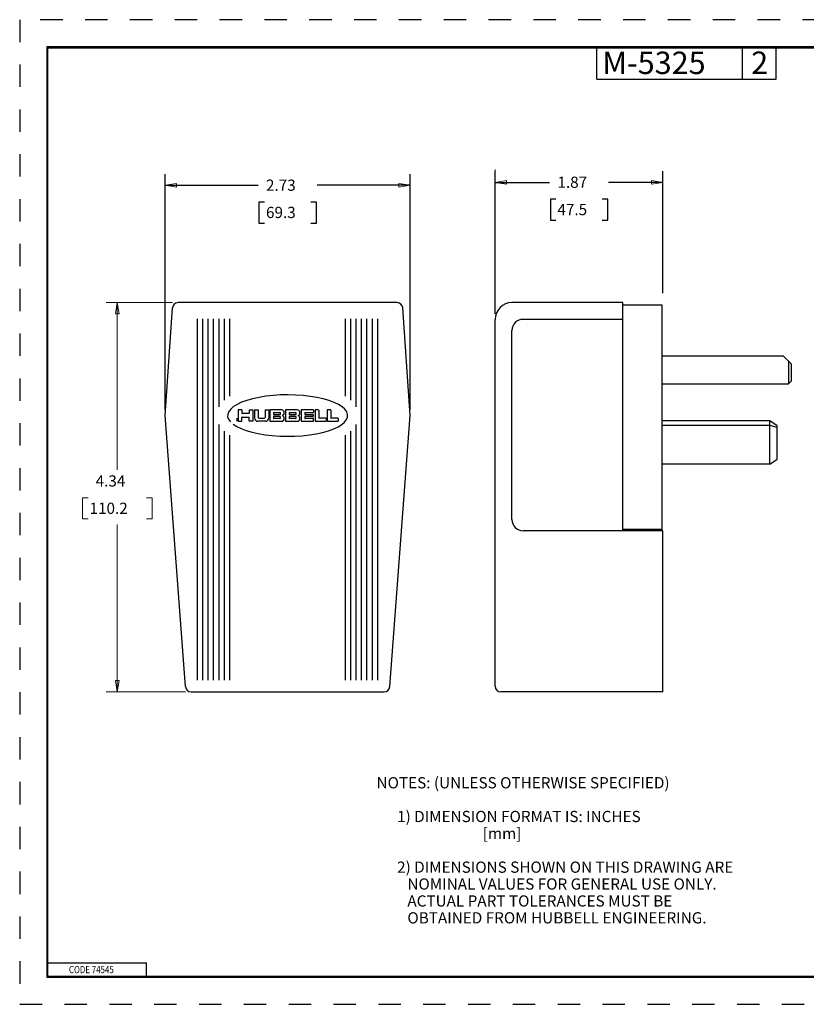
# Model space of a CAD drawing. Extents: x 0 to 17, y 0 to 11.
# Drawn here: x 0 to 8.8, y 0 to 11 of the extents above; entities that cross this region are included whole.
import ezdxf

# ---------------------------------------------------------------- set-up
doc = ezdxf.new("R2010")
doc.units = 0
doc.header["$MEASUREMENT"] = 0
doc.linetypes.add('HIDDEN', pattern=[0.5, 0.25, -0.25])
for name, color, linetype in [('1', 7, 'Continuous'), ('2', 7, 'Continuous'), ('6', 7, 'Continuous')]:
    doc.layers.add(name, color=color, linetype=linetype)
doc.styles.add('blockfont', font='simplex.shx', dxfattribs={"bigfont": 'bigfont'})
doc.styles.add('DEFAULT', font='simplex.shx', dxfattribs={"bigfont": 'bigfont'})
doc.styles.add('UGMTXT', font='ugmtxt', dxfattribs={"bigfont": 'bigfont'})

msp = doc.modelspace()

# ---------------------------------------------------------------- linework, layer by layer
at = {"linetype": 'Continuous', "lineweight": 0}
for p, q in [((1.633, 9.269), (1.633, 6.575)), ((4.363, 9.269), (4.363, 6.638)), ((5.313, 9.32), (5.313, 7.711)), ((7.183, 7.94), (7.183, 9.301)), ((2.67, 9.144), (1.633, 9.144)), ((4.363, 9.144), (3.327, 9.144)), ((5.92, 9.176), (5.331, 9.176)), ((7.183, 9.176), (6.577, 9.176)), ((2.74, 8.956), (2.678, 8.956)), ((2.678, 8.956), (2.678, 8.722)), ((3.257, 8.956), (3.319, 8.956)), ((3.319, 8.956), (3.319, 8.722)), ((5.99, 8.988), (5.928, 8.988)), ((5.928, 8.988), (5.928, 8.754)), ((6.507, 8.988), (6.569, 8.988)), ((6.569, 8.988), (6.569, 8.754)), ((2.678, 8.722), (2.74, 8.722)), ((3.319, 8.722), (3.257, 8.722)), ((5.928, 8.754), (5.99, 8.754)), ((6.569, 8.754), (6.507, 8.754)), ((1.714, 7.835), (0.973, 7.835)), ((1.098, 7.835), (1.098, 5.97)), ((0.772, 5.658), (0.71, 5.658)), ((0.71, 5.658), (0.71, 5.423)), ((1.425, 5.658), (1.487, 5.658)), ((1.487, 5.658), (1.487, 5.423)), ((0.71, 5.423), (0.772, 5.423)), ((1.487, 5.423), (1.425, 5.423)), ((1.098, 5.361), (1.098, 3.495)), ((0.973, 3.495), (1.858, 3.495))]:
    msp.add_line(p, q, dxfattribs=at)
at = {"color": 123, "lineweight": 0}
for p, q in [((1.633, 9.144, 0.125), (1.758, 9.165)), ((1.633, 9.144, 0.125), (1.758, 9.123)), ((1.758, 9.165), (1.758, 9.123)), ((4.363, 9.144, 0.125), (4.238, 9.165)), ((4.238, 9.123), (4.238, 9.165)), ((4.363, 9.144, 0.125), (4.238, 9.123)), ((5.313, 9.176, 0.125), (5.438, 9.197)), ((5.313, 9.176, 0.125), (5.438, 9.155)), ((5.438, 9.197), (5.438, 9.155)), ((7.183, 9.176, 0.125), (7.058, 9.197)), ((7.058, 9.155), (7.058, 9.197)), ((7.183, 9.176, 0.125), (7.058, 9.155)), ((1.098, 7.835, 0.125), (1.078, 7.71)), ((1.098, 7.835, 0.125), (1.119, 7.71)), ((1.119, 7.71), (1.078, 7.71)), ((1.098, 3.495, 0.125), (1.078, 3.62)), ((1.078, 3.62), (1.119, 3.62)), ((1.098, 3.495, 0.125), (1.119, 3.62))]:
    msp.add_line(p, q, dxfattribs=at)
at = {"layer": '1', "color": 5, "linetype": 'HIDDEN'}
for p, q in [((16.99, 10.99), (0.01, 10.99)), ((0.01, 10.99), (0.01, 0.01)), ((0.01, 0.01), (16.99, 0.01))]:
    msp.add_line(p, q, dxfattribs=at)
at = {"layer": '1', "color": 3, "linetype": 'Continuous'}
for p, q in [((16.688, 10.688), (0.312, 10.688)), ((0.312, 10.688), (0.312, 0.312)), ((0.322, 10.678), (16.677, 10.678)), ((0.322, 0.322), (0.322, 10.678)), ((6.447, 10.328), (6.447, 10.678)), ((8.072, 10.328), (8.072, 10.678)), ((8.447, 10.328), (8.447, 10.678)), ((6.447, 10.328), (8.447, 10.328)), ((0.322, 0.472), (1.423, 0.472)), ((1.423, 0.322), (1.423, 0.472)), ((0.312, 0.322), (16.688, 0.322)), ((0.312, 0.312), (16.688, 0.312)), ((0.322, 0.322), (16.688, 0.322))]:
    msp.add_line(p, q, dxfattribs=at)
at = {"layer": '1', "color": 123, "linetype": 'Continuous'}
for p, q in [((1.633, 6.638), (1.633, 9.269)), ((4.363, 6.638), (4.363, 9.269)), ((5.313, 7.711), (5.313, 9.301)), ((7.183, 7.94), (7.183, 9.301)), ((1.633, 9.144), (2.67, 9.144)), ((4.363, 9.144), (3.327, 9.144)), ((5.313, 9.176), (5.92, 9.176)), ((7.183, 9.176), (6.577, 9.176)), ((2.678, 8.956), (2.678, 8.722)), ((2.74, 8.956), (2.678, 8.956)), ((3.319, 8.956), (3.257, 8.956)), ((3.319, 8.722), (3.319, 8.956)), ((5.928, 8.988), (5.928, 8.754)), ((5.99, 8.988), (5.928, 8.988)), ((6.569, 8.988), (6.507, 8.988)), ((6.569, 8.754), (6.569, 8.988)), ((2.678, 8.722), (2.74, 8.722)), ((3.257, 8.722), (3.319, 8.722)), ((5.928, 8.754), (5.99, 8.754)), ((6.507, 8.754), (6.569, 8.754))]:
    msp.add_line(p, q, dxfattribs=at)
at = {"layer": '1', "color": 5, "linetype": 'Continuous'}
for p, q in [((4.22, 7.835), (1.776, 7.835)), ((6.738, 7.835), (5.5, 7.835)), ((6.738, 5.29), (6.738, 7.835)), ((1.633, 6.575), (1.715, 7.778)), ((4.363, 6.575), (4.282, 7.778)), ((1.993, 3.625), (1.993, 7.655)), ((2.053, 3.625), (2.053, 7.655)), ((2.113, 3.625), (2.113, 7.655)), ((2.173, 3.625), (2.173, 7.655)), ((2.233, 6.673), (2.233, 7.655)), ((2.293, 6.748), (2.293, 7.655)), ((2.353, 6.792), (2.353, 7.655)), ((3.643, 6.792), (3.643, 7.655)), ((3.703, 6.748), (3.703, 7.655)), ((3.763, 6.673), (3.763, 7.655)), ((3.823, 3.625), (3.823, 7.655)), ((3.883, 3.625), (3.883, 7.655)), ((3.943, 3.625), (3.943, 7.655)), ((4.003, 3.625), (4.003, 7.655)), ((5.313, 3.557), (5.313, 7.648)), ((6.738, 7.648), (5.625, 7.648)), ((5.5, 5.415), (5.5, 7.523)), ((2.435, 6.7), (2.394, 6.675)), ((2.485, 6.724), (2.435, 6.7)), ((2.543, 6.745), (2.485, 6.724)), ((2.608, 6.763), (2.543, 6.745)), ((2.68, 6.778), (2.608, 6.763)), ((2.756, 6.791), (2.68, 6.778)), ((2.836, 6.799), (2.756, 6.791)), ((2.919, 6.805), (2.836, 6.799)), ((3.003, 6.806), (2.919, 6.805)), ((3.087, 6.804), (3.003, 6.806)), ((3.17, 6.798), (3.087, 6.804)), ((3.249, 6.789), (3.17, 6.798)), ((3.325, 6.777), (3.249, 6.789)), ((3.396, 6.761), (3.325, 6.777)), ((3.461, 6.742), (3.396, 6.761)), ((3.518, 6.721), (3.461, 6.742)), ((3.567, 6.698), (3.518, 6.721)), ((2.33, 6.591), (2.329, 6.563)), ((2.341, 6.62), (2.33, 6.591)), ((2.363, 6.648), (2.341, 6.62)), ((2.394, 6.675), (2.363, 6.648)), ((2.448, 6.639), (2.448, 6.512)), ((2.488, 6.639), (2.448, 6.639)), ((2.488, 6.639), (2.488, 6.601)), ((2.568, 6.598), (2.49, 6.598)), ((2.57, 6.639), (2.57, 6.601)), ((2.57, 6.639), (2.611, 6.639)), ((2.611, 6.639), (2.611, 6.512)), ((2.628, 6.639), (2.669, 6.639)), ((2.628, 6.639), (2.628, 6.549)), ((2.669, 6.639), (2.669, 6.555)), ((2.748, 6.639), (2.748, 6.555)), ((2.748, 6.639), (2.788, 6.639)), ((2.788, 6.639), (2.788, 6.549)), ((2.801, 6.639), (2.801, 6.512)), ((2.931, 6.639), (2.801, 6.639)), ((2.841, 6.606), (2.841, 6.588)), ((2.844, 6.608), (2.909, 6.608)), ((2.976, 6.639), (2.976, 6.512)), ((3.106, 6.639), (2.976, 6.639)), ((3.016, 6.606), (3.016, 6.588)), ((3.019, 6.608), (3.084, 6.608)), ((3.15, 6.639), (3.15, 6.512)), ((3.286, 6.639), (3.15, 6.639)), ((3.19, 6.606), (3.19, 6.588)), ((3.192, 6.608), (3.286, 6.608)), ((3.288, 6.636), (3.288, 6.61)), ((3.342, 6.639), (3.304, 6.639)), ((3.304, 6.639), (3.304, 6.512)), ((3.345, 6.636), (3.345, 6.547)), ((3.44, 6.639), (3.44, 6.512)), ((3.478, 6.639), (3.44, 6.639)), ((3.48, 6.636), (3.48, 6.547)), ((3.607, 6.672), (3.567, 6.698)), ((3.637, 6.645), (3.607, 6.672)), ((3.657, 6.617), (3.637, 6.645)), ((3.667, 6.588), (3.657, 6.617)), ((3.667, 6.559), (3.667, 6.588)), ((1.859, 3.553), (1.633, 6.575)), ((2.329, 6.563), (2.339, 6.534)), ((2.339, 6.534), (2.36, 6.506)), ((2.39, 6.479), (2.43, 6.453)), ((2.433, 6.543), (2.433, 6.514)), ((2.448, 6.512), (2.488, 6.512)), ((2.488, 6.512), (2.488, 6.556)), ((2.49, 6.558), (2.568, 6.558)), ((2.57, 6.512), (2.57, 6.556)), ((2.611, 6.512), (2.57, 6.512)), ((2.748, 6.512), (2.666, 6.512)), ((2.678, 6.546), (2.738, 6.546)), ((2.751, 6.512), (2.748, 6.512)), ((2.801, 6.512), (2.931, 6.512)), ((2.841, 6.563), (2.841, 6.545)), ((2.844, 6.586), (2.909, 6.586)), ((2.909, 6.565), (2.844, 6.565)), ((2.909, 6.543), (2.844, 6.543)), ((2.976, 6.512), (3.106, 6.512)), ((3.016, 6.563), (3.016, 6.545)), ((3.019, 6.586), (3.084, 6.586)), ((3.084, 6.565), (3.019, 6.565)), ((3.084, 6.543), (3.019, 6.543)), ((3.15, 6.512), (3.286, 6.512)), ((3.19, 6.563), (3.19, 6.545)), ((3.192, 6.586), (3.28, 6.586)), ((3.28, 6.565), (3.192, 6.565)), ((3.286, 6.543), (3.192, 6.543)), ((3.282, 6.584), (3.282, 6.567)), ((3.288, 6.514), (3.288, 6.54)), ((3.304, 6.512), (3.426, 6.512)), ((3.426, 6.545), (3.347, 6.545)), ((3.428, 6.543), (3.428, 6.514)), ((3.44, 6.512), (3.561, 6.512)), ((3.561, 6.545), (3.482, 6.545)), ((3.563, 6.543), (3.563, 6.514)), ((3.603, 6.476), (3.634, 6.502)), ((3.634, 6.502), (3.656, 6.531)), ((3.656, 6.531), (3.667, 6.559)), ((4.138, 3.553), (4.363, 6.575)), ((2.233, 3.625), (2.233, 6.477)), ((2.293, 3.625), (2.293, 6.403)), ((2.43, 6.453), (2.479, 6.43)), ((2.479, 6.43), (2.536, 6.408)), ((2.536, 6.408), (2.601, 6.39)), ((2.601, 6.39), (2.671, 6.374)), ((2.671, 6.374), (2.747, 6.361)), ((3.241, 6.36), (3.317, 6.372)), ((3.317, 6.372), (3.388, 6.388)), ((3.388, 6.388), (3.454, 6.406)), ((3.454, 6.406), (3.512, 6.427)), ((3.512, 6.427), (3.562, 6.45)), ((3.562, 6.45), (3.603, 6.476)), ((3.703, 3.625), (3.703, 6.403)), ((3.763, 3.625), (3.763, 6.477)), ((2.353, 3.625), (2.353, 6.358)), ((2.747, 6.361), (2.827, 6.352)), ((2.827, 6.352), (2.91, 6.347)), ((2.91, 6.347), (2.994, 6.345)), ((2.994, 6.345), (3.078, 6.346)), ((3.078, 6.346), (3.16, 6.351)), ((3.16, 6.351), (3.241, 6.36)), ((3.643, 3.625), (3.643, 6.358)), ((7.183, 5.29), (5.625, 5.29)), ((7.183, 3.495), (7.183, 5.29)), ((1.921, 3.495), (4.076, 3.495)), ((7.183, 3.495), (5.375, 3.495))]:
    msp.add_line(p, q, dxfattribs=at)
for centre, radius, start, end in [((1.776, 7.773), 0.062, 90, 176.1407), ((4.22, 7.773), 0.062, 3.8593, 90), ((5.5, 7.648), 0.187, 90, 180), ((5.625, 7.523), 0.125, 90, 180), ((2.49, 6.601), 0.00223, 180, 270), ((2.568, 6.601), 0.00223, 270, 360), ((2.844, 6.606), 0.00223, 90, 180), ((2.844, 6.588), 0.00223, 180, 270), ((2.909, 6.597), 0.0112, 270, 450), ((2.931, 6.609), 0.0298, 356.4167, 450), ((2.931, 6.605), 0.0298, 291.5289, 363.5833), ((3.019, 6.606), 0.00223, 90, 180), ((3.019, 6.588), 0.00223, 180, 270), ((3.084, 6.597), 0.0112, 270, 450), ((3.106, 6.609), 0.0298, 356.4167, 450), ((3.106, 6.605), 0.0298, 291.5289, 363.5833), ((3.192, 6.606), 0.00223, 90, 180), ((3.192, 6.588), 0.00223, 180, 270), ((3.286, 6.636), 0.00223, 0, 90), ((3.286, 6.61), 0.00223, 270, 360), ((3.342, 6.636), 0.00223, 0, 90), ((3.478, 6.636), 0.00223, 0, 90), ((2.49, 6.556), 0.00223, 90, 180), ((2.568, 6.556), 0.00223, 0, 90), ((2.666, 6.549), 0.0372, 180, 270), ((2.678, 6.555), 0.00923, 180, 270), ((2.738, 6.555), 0.00923, 270, 360), ((2.751, 6.549), 0.0372, 270, 360), ((2.844, 6.563), 0.00223, 90, 180), ((2.844, 6.545), 0.00223, 180, 270), ((2.909, 6.554), 0.0112, 270, 450), ((2.931, 6.542), 0.0298, 270, 363.5833), ((2.943, 6.575), 0.00223, 111.5289, 248.4711), ((2.931, 6.546), 0.0298, 356.4167, 428.4711), ((3.019, 6.563), 0.00223, 90, 180), ((3.019, 6.545), 0.00223, 180, 270), ((3.084, 6.554), 0.0112, 270, 450), ((3.106, 6.542), 0.0298, 270, 363.5833), ((3.118, 6.575), 0.00223, 111.5289, 248.4711), ((3.106, 6.546), 0.0298, 356.4167, 428.4711), ((3.192, 6.563), 0.00223, 90, 180), ((3.192, 6.545), 0.00223, 180, 270), ((3.28, 6.584), 0.00223, 0, 90), ((3.28, 6.584), 0.00223, 0, 90), ((3.28, 6.567), 0.00223, 270, 360), ((3.286, 6.54), 0.00223, 0, 90), ((3.286, 6.514), 0.00223, 270, 360), ((3.347, 6.547), 0.00223, 180, 270), ((3.426, 6.543), 0.00223, 0, 90), ((3.426, 6.514), 0.00223, 270, 360), ((3.482, 6.547), 0.00223, 180, 270), ((3.561, 6.543), 0.00223, 0, 90), ((3.561, 6.514), 0.00223, 270, 360), ((5.625, 5.415), 0.125, 180, 270), ((1.921, 3.557), 0.062, 184.2707, 270), ((4.076, 3.557), 0.062, 270, 355.7293), ((5.375, 3.557), 0.062, 180, 270)]:
    msp.add_arc(centre, radius, start, end, dxfattribs=at)
at = {"layer": '1', "color": 5, "linetype": 'Continuous', "extrusion": (0, 0, -1)}
for centre, start, end in [((-2.436, 6.543), 0, 90), ((-2.436, 6.514), 270, 360)]:
    msp.add_arc(centre, 0.00223, start, end, dxfattribs=at)
at = {"layer": '2', "color": 3, "linetype": 'Continuous'}
for p, q in [((7.175, 7.805), (6.738, 7.805)), ((7.175, 5.305), (7.175, 7.805)), ((7.175, 5.305), (6.738, 5.305))]:
    msp.add_line(p, q, dxfattribs=at)
at = {"layer": '6', "color": 2, "linetype": 'Continuous'}
for p, q in [((7.175, 7.242), (8.523, 7.242)), ((8.613, 7.152), (8.523, 7.242)), ((8.583, 7.182), (8.583, 6.93)), ((8.613, 7.152), (8.613, 6.96)), ((7.175, 6.93), (8.583, 6.93)), ((8.583, 6.93), (8.613, 6.96)), ((8.376, 6.516), (7.175, 6.516)), ((7.175, 6.224), (7.175, 6.489)), ((8.456, 6.461), (8.376, 6.516)), ((8.376, 6.033), (8.376, 6.516)), ((8.376, 6.466), (7.175, 6.466)), ((8.456, 6.441), (8.376, 6.466)), ((8.456, 6.088), (8.456, 6.461)), ((8.376, 6.033), (8.456, 6.088)), ((8.376, 6.033), (7.175, 6.033))]:
    msp.add_line(p, q, dxfattribs=at)

# ---------------------------------------------------------------- texts
at = {"color": 3, "linetype": 'Continuous', "lineweight": 0, "style": 'DEFAULT'}
msp.add_text('M-5325', height=0.25, dxfattribs=at).set_placement((6.507, 10.384))
at = {"color": 123, "linetype": 'Continuous', "lineweight": 0, "style": 'blockfont'}
for s, height, p in [('2', 0.25, (8.168, 10.385)), ('1.87', 0.125, (6.007, 9.115)), ('2.73', 0.125, (2.757, 9.082)), ('69.3', 0.125, (2.757, 8.778)), ('47.5', 0.125, (6.007, 8.81)), ('4.34', 0.125, (0.857, 5.784)), ('110.2', 0.125, (0.789, 5.479)), ('NOTES: (UNLESS OTHERWISE SPECIFIED)', 0.125, (3.99, 2.418)), ('      1) DIMENSION FORMAT IS: INCHES', 0.125, (3.99, 2.042)), ('                               [mm]', 0.125, (3.99, 1.853)), ('      2) DIMENSIONS SHOWN ON THIS DRAWING ARE', 0.125, (3.99, 1.477)), ('         NOMINAL VALUES FOR GENERAL USE ONLY.', 0.125, (3.99, 1.289)), ('         ACTUAL PART TOLERANCES MUST BE', 0.125, (3.99, 1.1)), ('         OBTAINED FROM HUBBELL ENGINEERING.', 0.125, (3.99, 0.912))]:
    msp.add_text(s, height=height, dxfattribs=at).set_placement(p)
at = {"layer": '1', "color": 5, "linetype": 'Continuous', "style": 'UGMTXT', "width": 0.809698}
msp.add_text('CODE 74545', height=0.08, dxfattribs=at).set_placement((0.559, 0.357))

doc.saveas('drawing.dxf')
